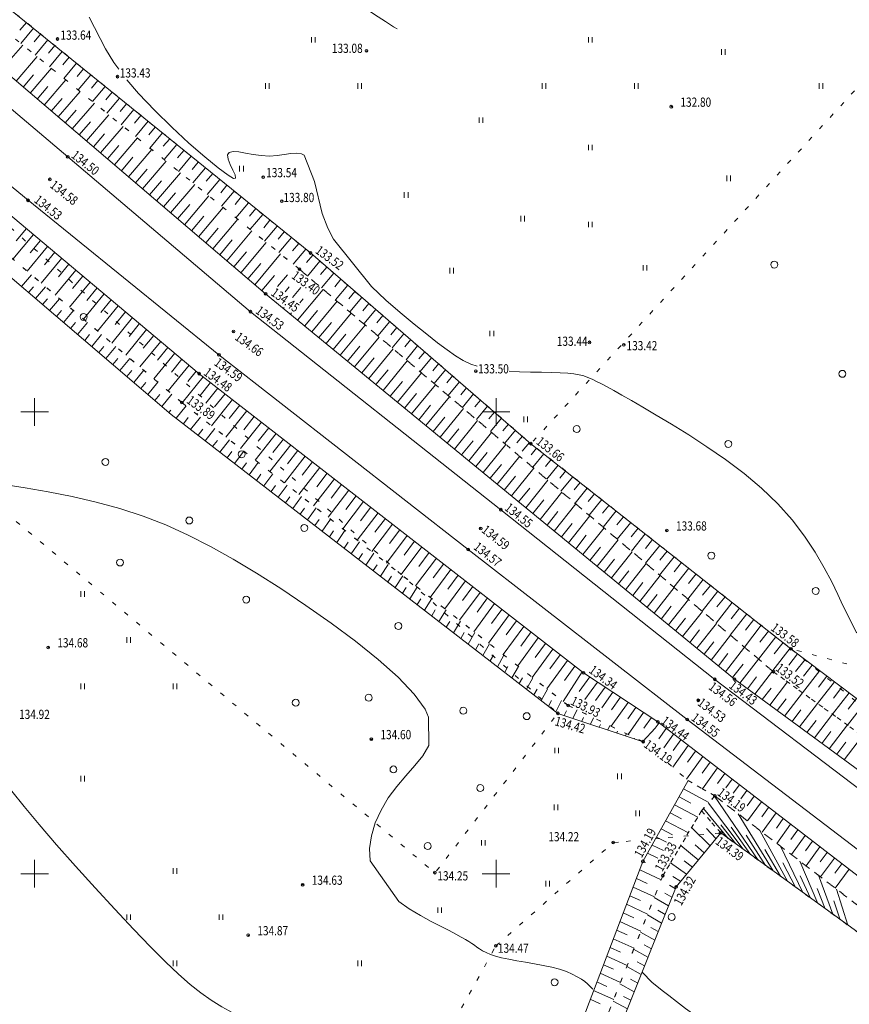
# Model space of a CAD drawing. Units: millimetres. Extents: x 16248 to 17662, y 2470 to 3590.
# Drawn here: x 17448 to 17538, y 3286 to 3392 of the extents above; entities that cross this region are included whole.
import ezdxf

# ---------------------------------------------------------------- set-up
doc = ezdxf.new("R2010")
doc.units = ezdxf.units.MM
doc.header["$PDMODE"] = 32
doc.header["$PDSIZE"] = 0.3
doc.linetypes.add('CONTI', pattern=[0])
doc.linetypes.add('STROT', pattern=[1.7, 0.5, -1.2])
for name, color, linetype, lineweight in [('Благоустройство', 92, 'CONTI', 15), ('отметка', 7, 'CONTI', 15), ('пикет-н', 31, 'CONTI', 15), ('растительность', 112, 'CONTI', 15), ('рельеф', 23, 'CONTI', 15), ('сетка', 170, 'CONTI', 15)]:
    doc.layers.add(name, color=color, linetype=linetype, lineweight=lineweight)
doc.styles.get("Standard").update_dxf_attribs({"font": 'arial.ttf'})

# ---------------------------------------------------------------- blocks, each defined once
blk = doc.blocks.new('BL_2011')
at = {"color": 0}
for p, q in [((0, 0), (0, 1.2)), ((0.8, 0), (0.8, 1.2))]:
    blk.add_line(p, q, dxfattribs=at)
blk = doc.blocks.new('BL_2003')
at = {"color": 0}
blk.add_circle((0, 0), 0.75, dxfattribs=at)
blk = doc.blocks.new('BL_333')
at = {"color": 0}
for p, q in [((0, -3), (0, 3)), ((-3, 0), (3, 0))]:
    blk.add_line(p, q, dxfattribs=at)

msp = doc.modelspace()

# ---------------------------------------------------------------- linework, layer by layer
at = {"layer": 'Благоустройство'}
for p, q in [((17431.1, 3396.65), (17453.58, 3377.64)), ((17449.28, 3372.92), (17426.78, 3391.59)), ((17453.58, 3377.64), (17473.38, 3360.86)), ((17469.97, 3356.18), (17449.28, 3372.92)), ((17473.38, 3360.86), (17500.52, 3339.42)), ((17496.98, 3335.12), (17469.97, 3356.18)), ((17500.52, 3339.42), (17523.71, 3321.05)), ((17520.7, 3316.71), (17496.98, 3335.12)), ((17523.71, 3321.05), (17549.03, 3301.76)), ((17545.23, 3297.97), (17520.7, 3316.71))]:
    msp.add_line(p, q, dxfattribs=at)
at = {"layer": 'пикет-н'}
for p in [(17452.47, 3390.39, 133.64), (17485.96, 3389.1, 133.08), (17458.97, 3386.31, 133.432), (17518.98, 3383.06, 132.8), (17453.58, 3377.64, 134.5), (17474.75, 3375.44, 133.543), (17451.64, 3375.19, 134.584), (17449.28, 3372.92, 134.528), (17476.79, 3372.83, 133.8), (17479.88, 3367.22, 133.52), (17478.69, 3365.46, 133.398), (17475.03, 3362.79, 134.446), (17473.38, 3360.86, 134.532), (17471.54, 3358.71, 134.658), (17510.12, 3357.54, 133.438), (17513.85, 3357.28, 133.418), (17469.97, 3356.18, 134.595), (17467.83, 3354.15, 134.482), (17497.81, 3354.42, 133.495), (17465.94, 3351.03, 133.891), (17503.77, 3346.57, 133.659), (17500.52, 3339.42, 134.547), (17498.33, 3337.39, 134.592), (17518.49, 3337.16, 133.68), (17496.98, 3335.12, 134.572), (17451.47, 3324.51, 134.677), (17531.95, 3324.36, 133.578), (17509.46, 3321.76, 134.344), (17523.71, 3321.05, 134.56), (17525.84, 3321.06, 134.434), (17530.04, 3321.88, 133.524), (17507.8, 3318.22, 133.932), (17521.91, 3318.78, 134.535), (17506.68, 3317.37, 134.416), (17517.51, 3316.45, 134.439), (17520.7, 3316.71, 134.552), (17486.48, 3314.57, 134.6), (17515.93, 3314.3, 134.192), (17523.69, 3308.43, 134.185), (17524.34, 3304.42, 134.386), (17512.68, 3303.38, 134.22), (17515.91, 3301.34, 134.19), (17493.35, 3300.12, 134.255), (17518.07, 3299.79, 133.33), (17479.04, 3298.8, 134.629), (17519.5, 3298.59, 134.32), (17473.14, 3293.34, 134.87), (17499.98, 3292.19, 134.467)]:
    msp.add_point(p, dxfattribs=at)
at = {"layer": 'растительность', "linetype": 'STROT', "flags": 128}
for points in [[(17616.113, 3570.923), (17577.38, 3449.62), (17554.6, 3394.23), (17539.98, 3386.04), (17503.77, 3346.57), (17531.95, 3324.36), (17561.7, 3316.3)], [(17347.97, 3485.22), (17358.37, 3474.4), (17392.22, 3441.98), (17420.31, 3416.27), (17437.72, 3401.42), (17479.88, 3367.22), (17503.77, 3346.57), (17503.77, 3346.57)], [(17400.323, 3411.709), (17506.68, 3317.37), (17493.38, 3300.09), (17437.08, 3347.32), (17354.85, 3426.46)], [(17531.95, 3324.36), (17569.984, 3293.633)], [(17518.639, 3303.913), (17524.09, 3304.4), (17525.36, 3303.68), (17550.04, 3285.78), (17569.06, 3271.98), (17598.451, 3251.189)], [(17499.98, 3292.19), (17499.98, 3292.19), (17512.68, 3303.38), (17514.076, 3303.505)], [(17514.076, 3303.505), (17515.51, 3303.633)], [(17517.231, 3303.787), (17518.639, 3303.913)], [(17346.56, 3014.69), (17499.98, 3292.19)]]:
    msp.add_lwpolyline(points, dxfattribs=at)
at = {"layer": 'рельеф'}
for p, q in [((17396.8, 3407.76), (17464.8, 3349.73)), ((17479.88, 3367.22), (17437.72, 3401.42)), ((17433.5, 3398.18), (17475.03, 3362.79)), ((17449.1, 3392.19), (17448.41, 3391.36)), ((17449.87, 3391.56), (17448.49, 3389.91)), ((17450.65, 3390.93), (17449.96, 3390.1)), ((17467.83, 3354.15), (17425.04, 3390.04)), ((17446.46, 3387.13), (17448.71, 3389.73)), ((17451.43, 3390.3), (17450.05, 3388.65)), ((17452.2, 3389.67), (17451.51, 3388.84)), ((17447.98, 3385.84), (17450.26, 3388.48)), ((17452.98, 3389.04), (17451.6, 3387.39)), ((17453.75, 3388.41), (17453.06, 3387.58)), ((17454.53, 3387.78), (17453.16, 3386.13)), ((17448.75, 3385.19), (17449.89, 3386.51)), ((17449.51, 3384.54), (17451.82, 3387.22)), ((17455.31, 3387.15), (17454.62, 3386.32)), ((17456.08, 3386.52), (17454.71, 3384.88)), ((17450.27, 3383.89), (17451.43, 3385.24)), ((17451.03, 3383.24), (17453.37, 3385.96)), ((17456.86, 3385.89), (17456.17, 3385.07)), ((17457.64, 3385.26), (17456.27, 3383.62)), ((17452.55, 3381.95), (17454.92, 3384.71)), ((17458.41, 3384.63), (17457.72, 3383.81)), ((17451.79, 3382.59), (17452.97, 3383.96)), ((17454.07, 3380.65), (17456.47, 3383.45)), ((17459.19, 3384), (17457.82, 3382.36)), ((17459.97, 3383.37), (17459.28, 3382.55)), ((17453.31, 3381.3), (17454.5, 3382.69)), ((17455.6, 3379.35), (17458.03, 3382.19)), ((17460.74, 3382.74), (17459.37, 3381.1)), ((17461.52, 3382.11), (17460.83, 3381.29)), ((17454.83, 3380), (17456.04, 3381.41)), ((17457.12, 3378.05), (17459.58, 3380.93)), ((17462.3, 3381.48), (17460.93, 3379.84)), ((17456.36, 3378.7), (17457.58, 3380.13)), ((17463.07, 3380.85), (17462.38, 3380.03)), ((17463.85, 3380.22), (17462.48, 3378.58)), ((17457.88, 3377.41), (17459.11, 3378.86)), ((17458.64, 3376.76), (17461.13, 3379.68)), ((17464.63, 3379.59), (17463.94, 3378.77)), ((17465.4, 3378.96), (17464.03, 3377.33)), ((17460.16, 3375.46), (17462.68, 3378.42)), ((17466.18, 3378.33), (17465.49, 3377.51)), ((17466.96, 3377.7), (17465.59, 3376.06)), ((17459.4, 3376.11), (17460.65, 3377.58)), ((17461.68, 3374.16), (17464.24, 3377.16)), ((17467.73, 3377.07), (17467.05, 3376.25)), ((17460.92, 3374.81), (17462.19, 3376.3)), ((17463.21, 3372.87), (17465.79, 3375.91)), ((17468.51, 3376.44), (17467.15, 3374.81)), ((17469.29, 3375.81), (17468.6, 3374.99)), ((17462.45, 3373.51), (17463.73, 3375.02)), ((17464.73, 3371.57), (17467.34, 3374.65)), ((17470.06, 3375.18), (17468.7, 3373.55)), ((17470.84, 3374.55), (17470.16, 3373.73)), ((17463.97, 3372.22), (17465.26, 3373.75)), ((17471.62, 3373.92), (17470.26, 3372.29)), ((17465.49, 3370.92), (17466.8, 3372.47)), ((17466.25, 3370.27), (17468.89, 3373.39)), ((17472.39, 3373.29), (17471.71, 3372.47)), ((17473.17, 3372.66), (17471.81, 3371.03)), ((17467.77, 3368.97), (17470.44, 3372.14)), ((17473.95, 3372.03), (17473.27, 3371.21)), ((17474.72, 3371.4), (17473.36, 3369.78)), ((17467.01, 3369.62), (17468.34, 3371.19)), ((17469.3, 3367.68), (17472, 3370.88)), ((17475.5, 3370.77), (17474.82, 3369.95)), ((17449.87, 3369.21), (17447.65, 3366.55)), ((17449.1, 3369.86), (17447.99, 3368.53)), ((17468.53, 3368.32), (17469.87, 3369.91)), ((17470.82, 3366.38), (17473.55, 3369.62)), ((17476.28, 3370.14), (17474.92, 3368.51)), ((17477.05, 3369.51), (17476.37, 3368.7)), ((17450.64, 3368.57), (17449.53, 3367.23)), ((17470.06, 3367.03), (17471.41, 3368.64)), ((17472.34, 3365.08), (17475.1, 3368.37)), ((17477.83, 3368.88), (17476.47, 3367.26)), ((17478.61, 3368.25), (17477.93, 3367.44)), ((17451.4, 3367.93), (17449.18, 3365.26)), ((17452.17, 3367.29), (17451.05, 3365.95)), ((17471.58, 3365.73), (17472.95, 3367.36)), ((17473.86, 3363.78), (17476.65, 3367.11)), ((17479.38, 3367.62), (17478.02, 3366)), ((17503.77, 3346.57), (17479.88, 3367.22)), ((17452.94, 3366.64), (17450.71, 3363.96)), ((17453.7, 3366), (17452.58, 3364.65)), ((17473.1, 3364.43), (17474.49, 3366.08)), ((17480.15, 3366.99), (17479.47, 3366.18)), ((17480.91, 3366.33), (17479.56, 3364.72)), ((17454.47, 3365.36), (17452.24, 3362.66)), ((17476.318, 3363.6), (17477.38, 3364.87)), ((17481.66, 3365.68), (17480.99, 3364.88)), ((17482.42, 3365.02), (17481.09, 3363.43)), ((17448.57, 3363.58), (17449.65, 3364.86)), ((17456, 3364.07), (17453.77, 3361.36)), ((17455.23, 3364.71), (17454.11, 3363.36)), ((17474.62, 3363.14), (17475.99, 3364.78)), ((17483.18, 3364.37), (17482.51, 3363.57)), ((17449.33, 3362.93), (17449.87, 3363.57)), ((17450.09, 3362.28), (17451.17, 3363.57)), ((17457.53, 3362.79), (17455.29, 3360.07)), ((17456.77, 3363.43), (17455.65, 3362.07)), ((17475.03, 3362.79), (17525.84, 3321.06)), ((17477.127, 3363.009), (17477.57, 3363.54)), ((17477.939, 3362.416), (17478.828, 3363.478)), ((17478.48, 3359.95), (17481.25, 3363.28)), ((17483.93, 3363.72), (17482.61, 3362.14)), ((17484.69, 3363.06), (17484.03, 3362.27)), ((17450.85, 3361.63), (17451.39, 3362.27)), ((17451.61, 3360.98), (17452.69, 3362.27)), ((17458.3, 3362.14), (17457.18, 3360.78)), ((17475.39, 3362.49), (17475.4, 3362.502)), ((17476.17, 3361.86), (17476.211, 3361.909)), ((17478.742, 3361.83), (17479.1, 3362.26)), ((17480.03, 3358.68), (17482.78, 3361.99)), ((17485.45, 3362.41), (17484.14, 3360.84)), ((17486.2, 3361.75), (17485.55, 3360.97)), ((17452.37, 3360.33), (17452.91, 3360.98)), ((17453.14, 3359.68), (17454.22, 3360.98)), ((17459.06, 3361.5), (17456.82, 3358.77)), ((17459.83, 3360.86), (17458.71, 3359.49)), ((17476.94, 3361.22), (17477.021, 3361.317)), ((17477.71, 3360.59), (17477.826, 3360.73)), ((17479.26, 3359.32), (17480.64, 3360.98)), ((17481.58, 3357.41), (17484.3, 3360.7)), ((17486.96, 3361.1), (17485.66, 3359.54)), ((17453.9, 3359.04), (17454.44, 3359.69)), ((17454.66, 3358.39), (17455.74, 3359.69)), ((17460.6, 3360.22), (17458.35, 3357.47)), ((17461.36, 3359.57), (17460.24, 3358.19)), ((17480.8, 3358.05), (17482.17, 3359.7)), ((17487.72, 3360.45), (17487.07, 3359.67)), ((17488.47, 3359.79), (17487.19, 3358.25)), ((17462.13, 3358.93), (17459.88, 3356.17)), ((17483.12, 3356.14), (17485.82, 3359.41)), ((17489.23, 3359.14), (17488.59, 3358.37)), ((17489.99, 3358.48), (17488.72, 3356.95)), ((17455.42, 3357.74), (17455.96, 3358.39)), ((17456.18, 3357.09), (17457.26, 3358.4)), ((17463.66, 3357.65), (17461.41, 3354.88)), ((17462.9, 3358.29), (17461.77, 3356.9)), ((17482.35, 3356.78), (17483.7, 3358.41)), ((17484.67, 3354.88), (17487.34, 3358.12)), ((17490.74, 3357.83), (17490.1, 3357.07)), ((17456.94, 3356.44), (17457.48, 3357.09)), ((17457.7, 3355.79), (17458.78, 3357.1)), ((17465.19, 3356.36), (17462.93, 3353.58)), ((17464.43, 3357), (17463.3, 3355.61)), ((17483.89, 3355.51), (17485.23, 3357.14)), ((17486.21, 3353.61), (17488.86, 3356.83)), ((17491.5, 3357.18), (17490.24, 3355.66)), ((17492.26, 3356.52), (17491.63, 3355.76)), ((17458.46, 3355.14), (17459, 3355.8)), ((17459.22, 3354.49), (17460.31, 3355.81)), ((17465.96, 3355.72), (17464.83, 3354.32)), ((17485.44, 3354.24), (17486.77, 3355.85)), ((17487.76, 3352.34), (17490.38, 3355.54)), ((17493.01, 3355.87), (17491.76, 3354.37)), ((17459.98, 3353.84), (17460.52, 3354.5)), ((17460.74, 3353.19), (17461.83, 3354.52)), ((17466.73, 3355.08), (17464.46, 3352.28)), ((17467.49, 3354.43), (17466.6, 3353.32)), ((17486.98, 3352.97), (17488.3, 3354.57)), ((17489.3, 3351.07), (17491.9, 3354.25)), ((17493.77, 3355.22), (17493.14, 3354.47)), ((17494.53, 3354.56), (17493.29, 3353.07)), ((17461.5, 3352.54), (17462.04, 3353.2)), ((17462.26, 3351.89), (17463.35, 3353.23)), ((17468.27, 3353.81), (17465.99, 3350.99)), ((17509.46, 3321.76), (17467.83, 3354.15)), ((17469.06, 3353.19), (17467.92, 3351.78)), ((17488.53, 3351.7), (17489.84, 3353.29)), ((17495.28, 3353.91), (17494.66, 3353.17)), ((17496.04, 3353.25), (17494.82, 3351.77)), ((17469.85, 3352.58), (17468.54, 3350.947)), ((17490.85, 3349.8), (17493.43, 3352.95)), ((17496.79, 3352.6), (17496.18, 3351.86)), ((17463.02, 3351.25), (17463.56, 3351.91)), ((17463.78, 3350.6), (17464.87, 3351.94)), ((17471.43, 3351.35), (17469.16, 3348.51)), ((17470.64, 3351.97), (17469.5, 3350.55)), ((17490.08, 3350.43), (17491.37, 3352.01)), ((17492.39, 3348.53), (17494.95, 3351.66)), ((17497.55, 3351.95), (17496.34, 3350.48)), ((17498.31, 3351.29), (17497.7, 3350.56)), ((17464.55, 3349.95), (17464.75, 3350.2)), ((17465.32, 3349.33), (17466.4, 3350.67)), ((17473, 3350.12), (17470.73, 3347.27)), ((17472.22, 3350.74), (17471.08, 3349.31)), ((17491.62, 3349.16), (17492.9, 3350.73)), ((17493.94, 3347.26), (17496.47, 3350.37)), ((17499.06, 3350.64), (17497.86, 3349.19)), ((17499.82, 3349.98), (17499.22, 3349.26)), ((17464.8, 3349.73), (17506.68, 3317.37)), ((17466.11, 3348.72), (17466.64, 3349.39)), ((17466.9, 3348.1), (17467.97, 3349.44)), ((17467.645, 3349.832), (17467.58, 3349.75)), ((17474.58, 3348.9), (17472.31, 3346.04)), ((17473.79, 3349.51), (17472.65, 3348.08)), ((17493.17, 3347.89), (17494.44, 3349.45)), ((17495.49, 3345.99), (17498, 3349.08)), ((17500.58, 3349.33), (17499.39, 3347.89)), ((17467.7, 3347.49), (17468.22, 3348.15)), ((17468.49, 3346.88), (17469.54, 3348.21)), ((17475.37, 3348.28), (17474.23, 3346.84)), ((17494.71, 3346.62), (17495.97, 3348.17)), ((17501.33, 3348.68), (17500.74, 3347.96)), ((17502.09, 3348.02), (17500.91, 3346.6)), ((17469.28, 3346.27), (17469.8, 3346.93)), ((17470.07, 3345.66), (17471.1, 3346.99)), ((17476.16, 3347.67), (17473.89, 3344.8)), ((17476.95, 3347.05), (17475.82, 3345.61)), ((17496.26, 3345.36), (17497.5, 3346.89)), ((17497.03, 3344.72), (17499.51, 3347.79)), ((17502.85, 3347.37), (17502.26, 3346.66)), ((17470.86, 3345.05), (17471.37, 3345.71)), ((17471.65, 3344.44), (17472.66, 3345.76)), ((17477.74, 3346.44), (17475.47, 3343.56)), ((17478.53, 3345.83), (17477.39, 3344.38)), ((17498.58, 3343.45), (17501.04, 3346.49)), ((17503.6, 3346.71), (17502.81, 3345.75)), ((17531.95, 3324.36), (17503.77, 3346.57)), ((17504.38, 3346.09), (17503.79, 3345.37)), ((17479.32, 3345.21), (17477.06, 3342.32)), ((17497.8, 3344.09), (17499.03, 3345.61)), ((17500.12, 3342.18), (17502.56, 3345.2)), ((17505.17, 3345.47), (17503.97, 3344.01)), ((17505.95, 3344.85), (17505.34, 3344.1)), ((17472.44, 3343.82), (17472.94, 3344.48)), ((17473.24, 3343.21), (17474.23, 3344.53)), ((17480.9, 3343.98), (17478.64, 3341.08)), ((17480.11, 3344.6), (17478.98, 3343.15)), ((17499.35, 3342.82), (17500.57, 3344.33)), ((17501.67, 3340.91), (17504.08, 3343.91)), ((17506.74, 3344.23), (17505.49, 3342.71)), ((17507.52, 3343.61), (17506.89, 3342.84)), ((17474.03, 3342.6), (17474.52, 3343.26)), ((17474.82, 3341.99), (17475.79, 3343.31)), ((17482.48, 3342.76), (17480.22, 3339.84)), ((17481.69, 3343.37), (17480.56, 3341.91)), ((17500.89, 3341.55), (17502.1, 3343.05)), ((17503.21, 3339.64), (17505.6, 3342.62)), ((17508.31, 3342.99), (17507.02, 3341.41)), ((17475.61, 3341.38), (17476.09, 3342.04)), ((17476.4, 3340.77), (17477.35, 3342.08)), ((17484.05, 3341.53), (17481.79, 3338.6)), ((17483.26, 3342.14), (17482.13, 3340.68)), ((17502.44, 3340.28), (17503.64, 3341.77)), ((17509.1, 3342.37), (17508.44, 3341.56)), ((17509.88, 3341.75), (17508.55, 3340.12)), ((17477.19, 3340.16), (17477.66, 3340.81)), ((17477.98, 3339.54), (17478.92, 3340.85)), ((17484.84, 3340.91), (17483.71, 3339.44)), ((17503.99, 3339.01), (17505.18, 3340.49)), ((17504.76, 3338.37), (17507.13, 3341.33)), ((17510.67, 3341.13), (17509.99, 3340.3)), ((17511.45, 3340.52), (17510.07, 3338.82)), ((17478.77, 3338.93), (17479.23, 3339.58)), ((17479.57, 3338.32), (17480.49, 3339.63)), ((17485.63, 3340.3), (17483.38, 3337.36)), ((17486.42, 3339.68), (17485.29, 3338.21)), ((17506.3, 3337.1), (17508.65, 3340.04)), ((17512.24, 3339.9), (17511.54, 3339.03)), ((17480.36, 3337.71), (17480.81, 3338.36)), ((17481.15, 3337.1), (17482.05, 3338.4)), ((17487.21, 3339.07), (17484.96, 3336.12)), ((17488, 3338.46), (17486.87, 3336.98)), ((17505.53, 3337.74), (17506.7, 3339.21)), ((17507.85, 3335.84), (17510.17, 3338.75)), ((17513.02, 3339.28), (17511.6, 3337.53)), ((17513.81, 3338.66), (17513.09, 3337.77)), ((17482.73, 3335.88), (17483.62, 3337.18)), ((17488.79, 3337.84), (17486.54, 3334.88)), ((17489.58, 3337.23), (17488.45, 3335.75)), ((17507.08, 3336.47), (17508.24, 3337.93)), ((17509.4, 3334.57), (17511.69, 3337.45)), ((17514.59, 3338.04), (17513.13, 3336.23)), ((17515.38, 3337.42), (17514.64, 3336.5)), ((17481.94, 3336.49), (17482.38, 3337.14)), ((17490.37, 3336.61), (17488.12, 3333.64)), ((17508.62, 3335.2), (17509.77, 3336.65)), ((17510.94, 3333.3), (17513.21, 3336.16)), ((17516.16, 3336.8), (17514.66, 3334.93)), ((17516.95, 3336.18), (17516.19, 3335.23)), ((17483.52, 3335.26), (17483.96, 3335.91)), ((17484.31, 3334.65), (17485.18, 3335.95)), ((17491.95, 3335.39), (17489.7, 3332.41)), ((17491.16, 3336), (17490.03, 3334.51)), ((17510.17, 3333.93), (17511.31, 3335.36)), ((17517.73, 3335.56), (17516.19, 3333.63)), ((17485.1, 3334.04), (17485.53, 3334.68)), ((17485.9, 3333.43), (17486.75, 3334.72)), ((17493.53, 3334.16), (17491.28, 3331.17)), ((17492.74, 3334.77), (17491.61, 3333.28)), ((17511.71, 3332.66), (17512.84, 3334.08)), ((17512.49, 3332.03), (17514.74, 3334.87)), ((17519.31, 3334.33), (17517.72, 3332.34)), ((17518.52, 3334.94), (17517.74, 3333.96)), ((17486.69, 3332.82), (17487.11, 3333.46)), ((17487.48, 3332.21), (17488.32, 3333.49)), ((17495.1, 3332.93), (17492.86, 3329.93)), ((17494.31, 3333.54), (17493.19, 3332.04)), ((17514.03, 3330.76), (17516.26, 3333.58)), ((17520.88, 3333.09), (17519.25, 3331.04)), ((17520.09, 3333.71), (17519.28, 3332.7)), ((17488.27, 3331.6), (17488.68, 3332.24)), ((17489.06, 3330.98), (17489.88, 3332.26)), ((17495.89, 3332.32), (17494.77, 3330.81)), ((17513.26, 3331.39), (17514.38, 3332.8)), ((17515.58, 3329.49), (17517.78, 3332.28)), ((17522.45, 3331.85), (17520.78, 3329.74)), ((17521.66, 3332.47), (17520.83, 3331.43)), ((17489.85, 3330.37), (17490.25, 3331.01)), ((17490.64, 3329.76), (17491.45, 3331.04)), ((17496.68, 3331.7), (17494.44, 3328.69)), ((17497.47, 3331.09), (17496.35, 3329.58)), ((17514.8, 3330.12), (17515.91, 3331.52)), ((17517.12, 3328.22), (17519.3, 3330.99)), ((17523.23, 3331.23), (17522.38, 3330.16)), ((17491.44, 3329.15), (17491.84, 3329.78)), ((17492.23, 3328.54), (17493.02, 3329.81)), ((17498.26, 3330.47), (17496.02, 3327.45)), ((17499.05, 3329.86), (17497.93, 3328.34)), ((17516.35, 3328.85), (17517.44, 3330.24)), ((17518.67, 3326.95), (17520.83, 3329.7)), ((17524.02, 3330.61), (17522.31, 3328.44)), ((17524.8, 3329.99), (17523.93, 3328.89)), ((17499.84, 3329.25), (17497.6, 3326.21)), ((17500.63, 3328.63), (17499.51, 3327.11)), ((17517.9, 3327.58), (17518.98, 3328.96)), ((17525.59, 3329.37), (17523.84, 3327.14)), ((17526.37, 3328.75), (17525.48, 3327.62)), ((17493.02, 3327.93), (17493.41, 3328.56)), ((17493.81, 3327.32), (17494.58, 3328.58)), ((17501.42, 3328.02), (17499.18, 3324.97)), ((17519.44, 3326.32), (17520.51, 3327.69)), ((17520.21, 3325.68), (17522.35, 3328.41)), ((17527.16, 3328.14), (17525.37, 3325.85)), ((17494.6, 3326.7), (17494.98, 3327.33)), ((17495.39, 3326.09), (17496.15, 3327.35)), ((17503, 3326.79), (17500.77, 3323.73)), ((17502.21, 3327.4), (17501.09, 3325.87)), ((17521.76, 3324.41), (17523.87, 3327.11)), ((17528.73, 3326.9), (17526.9, 3324.55)), ((17527.94, 3327.52), (17527.03, 3326.36)), ((17496.18, 3325.48), (17496.55, 3326.11)), ((17496.97, 3324.87), (17497.71, 3326.13)), ((17504.57, 3325.56), (17502.34, 3322.5)), ((17503.79, 3326.18), (17502.67, 3324.64)), ((17520.99, 3325.05), (17522.05, 3326.4)), ((17523.31, 3323.14), (17525.4, 3325.82)), ((17530.3, 3325.66), (17528.43, 3323.25)), ((17529.52, 3326.28), (17528.59, 3325.09)), ((17497.77, 3324.26), (17498.13, 3324.88)), ((17498.56, 3323.65), (17499.28, 3324.9)), ((17505.36, 3324.95), (17504.24, 3323.41)), ((17522.53, 3323.78), (17523.58, 3325.12)), ((17524.85, 3321.87), (17526.92, 3324.53)), ((17531.87, 3324.42), (17529.984, 3321.991)), ((17531.09, 3325.04), (17530.14, 3323.82)), ((17577.27, 3289.95), (17531.95, 3324.36)), ((17499.35, 3323.04), (17499.71, 3323.66)), ((17500.14, 3322.42), (17500.85, 3323.67)), ((17506.15, 3324.33), (17503.92, 3321.26)), ((17506.94, 3323.72), (17505.82, 3322.18)), ((17524.08, 3322.51), (17525.12, 3323.84)), ((17532.67, 3323.81), (17531.72, 3322.58)), ((17500.93, 3321.81), (17501.28, 3322.43)), ((17501.72, 3321.2), (17502.42, 3322.44)), ((17507.73, 3323.1), (17505.51, 3320.02)), ((17508.52, 3322.49), (17507.41, 3320.94)), ((17525.62, 3321.24), (17526.76, 3322.701)), ((17526.42, 3320.63), (17528.44, 3323.24)), ((17533.47, 3323.21), (17532.441, 3321.882)), ((17534.26, 3322.6), (17533.32, 3321.39)), ((17502.51, 3320.59), (17502.85, 3321.21)), ((17503.3, 3319.98), (17503.98, 3321.21)), ((17509.31, 3321.88), (17507.279, 3318.66)), ((17510.14, 3321.31), (17509.01, 3319.74)), ((17517.51, 3316.45), (17509.46, 3321.76)), ((17527.23, 3320.04), (17528.22, 3321.31)), ((17528.03, 3319.45), (17529.96, 3321.94)), ((17535.06, 3322), (17533.21, 3319.6)), ((17535.85, 3321.4), (17534.93, 3320.21)), ((17510.97, 3320.76), (17509.622, 3318.884)), ((17511.81, 3320.21), (17510.76, 3318.75)), ((17525.84, 3321.06), (17572.75, 3286.62)), ((17528.84, 3318.86), (17529.8, 3320.1)), ((17529.64, 3318.27), (17531.58, 3320.77)), ((17536.65, 3320.79), (17534.83, 3318.43)), ((17537.45, 3320.19), (17536.54, 3319.02)), ((17504.1, 3319.37), (17504.43, 3319.98)), ((17504.89, 3318.76), (17505.55, 3319.98)), ((17512.64, 3319.66), (17511.437, 3317.978)), ((17513.48, 3319.11), (17512.51, 3317.76)), ((17531.26, 3317.08), (17533.21, 3319.6)), ((17538.24, 3319.58), (17536.45, 3317.27)), ((17505.68, 3318.14), (17506.01, 3318.75)), ((17506.47, 3317.53), (17507.102, 3318.772)), ((17514.31, 3318.56), (17512.46, 3315.97)), ((17515.15, 3318.01), (17514.26, 3316.77)), ((17530.45, 3317.67), (17531.42, 3318.93)), ((17532.87, 3315.9), (17534.83, 3318.44)), ((17539.84, 3318.37), (17538.09, 3316.09)), ((17539.04, 3318.98), (17538.15, 3317.83)), ((17506.68, 3317.37), (17515.93, 3314.3)), ((17507.37, 3317.14), (17507.63, 3317.65)), ((17508.32, 3316.83), (17508.77, 3317.75)), ((17509.27, 3316.51), (17509.46, 3316.92)), ((17510.22, 3316.2), (17510.54, 3316.9)), ((17515.98, 3317.46), (17514.29, 3315.09)), ((17516.82, 3316.91), (17516.01, 3315.78)), ((17532.06, 3316.49), (17533.03, 3317.75)), ((17534.48, 3314.72), (17536.45, 3317.27)), ((17511.17, 3315.88), (17511.3, 3316.17)), ((17512.12, 3315.57), (17512.31, 3316.04)), ((17517.65, 3316.34), (17517.23, 3315.75)), ((17569.84, 3276.16), (17517.51, 3316.45)), ((17533.68, 3315.31), (17534.66, 3316.58)), ((17536.09, 3313.53), (17538.07, 3316.11)), ((17513.07, 3315.25), (17513.14, 3315.43)), ((17514.02, 3314.94), (17514.11, 3315.18)), ((17515.91, 3314.31), (17517.23, 3315.75)), ((17518.44, 3315.73), (17517.64, 3314.61)), ((17519.23, 3315.12), (17518.159, 3313.619)), ((17535.29, 3314.12), (17536.27, 3315.4)), ((17537.71, 3312.35), (17539.69, 3314.94)), ((17514.97, 3314.62), (17514.99, 3314.68)), ((17520.82, 3313.9), (17519.13, 3311.54)), ((17520.02, 3314.51), (17519.19, 3313.35)), ((17536.9, 3312.94), (17537.89, 3314.23)), ((17522.4, 3312.68), (17520.64, 3310.23)), ((17521.61, 3313.29), (17520.74, 3312.08)), ((17523.19, 3312.07), (17522.33, 3310.88)), ((17523.99, 3311.46), (17522.36, 3309.19)), ((17524.78, 3310.85), (17524, 3309.77)), ((17520.81, 3310.08), (17515.91, 3301.34)), ((17525.57, 3310.24), (17524.899, 3309.311)), ((17526.36, 3309.63), (17525.697, 3308.714)), ((17520.32, 3309.21), (17523.05, 3307.71)), ((17528.39, 3301.48), (17523.68, 3308.41)), ((17527.16, 3309.02), (17526.502, 3308.11)), ((17527.95, 3308.41), (17527.19, 3307.36)), ((17519.34, 3307.46), (17521.84, 3306.13)), ((17519.83, 3308.34), (17521.1, 3307.65)), ((17526.77, 3302.66), (17523, 3307.66)), ((17524.062, 3308.153), (17524.06, 3308.15)), ((17528.74, 3307.8), (17527.23, 3305.72)), ((17518.85, 3306.59), (17520.09, 3305.94)), ((17525.15, 3303.83), (17522.47, 3307.05)), ((17525.666, 3306.952), (17525.65, 3306.93)), ((17530.01, 3300.31), (17526.24, 3306.48)), ((17529.53, 3307.19), (17528.78, 3306.15)), ((17530.33, 3306.58), (17528.82, 3304.5)), ((17518.36, 3305.72), (17520.84, 3304.44)), ((17525.96, 3303.25), (17524.34, 3305.29)), ((17531.12, 3305.97), (17530.37, 3304.93)), ((17531.91, 3305.36), (17530.41, 3303.29)), ((17517.88, 3304.85), (17519.11, 3304.23)), ((17519.5, 3298.59), (17524.34, 3304.42)), ((17523.19, 3303.03), (17521.18, 3305.01)), ((17523.82, 3303.8), (17522.79, 3304.9)), ((17524.34, 3304.42), (17569, 3272.02)), ((17527.58, 3302.07), (17525.45, 3305.04)), ((17529.2, 3300.9), (17527.09, 3304.17)), ((17531.62, 3299.13), (17528.59, 3304.68)), ((17532.7, 3304.75), (17531.95, 3303.71)), ((17533.49, 3304.14), (17531.99, 3302.08)), ((17516.9, 3303.1), (17518.12, 3302.5)), ((17517.39, 3303.97), (17518.471, 3303.436)), ((17521.91, 3301.49), (17520.02, 3303.06)), ((17522.55, 3302.26), (17521.57, 3303.14)), ((17534.29, 3303.53), (17533.54, 3302.49)), ((17516.41, 3302.23), (17517.506, 3301.705)), ((17519.754, 3302.803), (17519.84, 3302.76)), ((17530.82, 3299.72), (17529.13, 3302.63)), ((17533.24, 3297.96), (17530.81, 3302.98)), ((17535.08, 3302.92), (17533.58, 3300.86)), ((17535.87, 3302.31), (17535.12, 3301.28)), ((17515.91, 3301.34), (17496.24, 3249.93)), ((17515.92, 3301.36), (17516.18, 3301.23)), ((17518.796, 3301.086), (17518.83, 3301.07)), ((17520.63, 3299.95), (17518.89, 3301.17)), ((17521.27, 3300.72), (17520.36, 3301.41)), ((17532.43, 3298.55), (17531.07, 3301.18)), ((17534.86, 3296.79), (17532.91, 3301.37)), ((17536.66, 3301.7), (17535.16, 3299.65)), ((17537.46, 3301.09), (17536.71, 3300.06)), ((17515.56, 3300.42), (17517.89, 3299.33)), ((17536.48, 3295.61), (17534.92, 3299.84)), ((17538.25, 3300.48), (17536.75, 3298.43)), ((17515.2, 3299.49), (17516.36, 3298.95)), ((17519.99, 3299.18), (17519.16, 3299.71)), ((17534.05, 3297.37), (17532.95, 3299.77)), ((17500.722, 3251.466), (17519.5, 3298.59)), ((17514.85, 3298.56), (17517.16, 3297.49)), ((17519.05, 3297.45), (17518.27, 3297.9)), ((17519.42, 3298.38), (17518.78, 3298.76)), ((17535.67, 3296.2), (17534.79, 3298.4)), ((17538.1, 3294.44), (17536.87, 3298.34)), ((17514.13, 3296.69), (17516.42, 3295.63)), ((17514.49, 3297.62), (17515.64, 3297.09)), ((17518.67, 3296.52), (17517.13, 3297.42)), ((17537.29, 3295.02), (17536.59, 3297.05)), ((17513.77, 3295.75), (17514.91, 3295.22)), ((17518.3, 3295.59), (17517.53, 3296.04)), ((17513.42, 3294.82), (17515.68, 3293.78)), ((17517.93, 3294.66), (17516.39, 3295.55)), ((17513.06, 3293.89), (17514.19, 3293.37)), ((17517.19, 3292.8), (17515.64, 3293.68)), ((17517.56, 3293.73), (17516.78, 3294.17)), ((17512.7, 3292.95), (17514.95, 3291.93)), ((17512.34, 3292.02), (17513.46, 3291.51)), ((17516.45, 3290.95), (17514.9, 3291.82)), ((17516.82, 3291.87), (17516.04, 3292.31)), ((17511.99, 3291.08), (17514.21, 3290.08)), ((17516.08, 3290.02), (17515.3, 3290.45)), ((17511.27, 3289.22), (17513.48, 3288.23)), ((17511.63, 3290.15), (17512.73, 3289.65)), ((17515.71, 3289.09), (17514.16, 3289.95)), ((17510.91, 3288.28), (17512, 3287.79)), ((17515.34, 3288.16), (17514.56, 3288.59)), ((17510.56, 3287.35), (17512.74, 3286.38)), ((17514.97, 3287.23), (17513.42, 3288.08)), ((17510.2, 3286.42), (17511.28, 3285.93)), ((17514.23, 3285.37), (17512.67, 3286.21)), ((17514.6, 3286.3), (17513.82, 3286.72))]:
    msp.add_line(p, q, dxfattribs=at)
at = {"layer": 'рельеф', "linetype": 'STROT'}
for p, q in [((17478.69, 3365.46), (17436.02, 3400.01)), ((17436.02, 3400.01), (17478.69, 3365.46)), ((17465.94, 3351.03), (17422.81, 3387.64)), ((17422.81, 3387.64), (17465.94, 3351.03)), ((17530.04, 3321.88), (17478.69, 3365.46)), ((17478.69, 3365.46), (17530.04, 3321.88)), ((17507.8, 3318.22), (17465.94, 3351.03)), ((17465.94, 3351.03), (17507.8, 3318.22)), ((17575.41, 3289.25), (17530.04, 3321.88)), ((17530.04, 3321.88), (17575.41, 3289.25)), ((17515.93, 3314.3), (17507.8, 3318.22)), ((17507.8, 3318.22), (17515.93, 3314.3)), ((17515.93, 3314.3), (17516.068, 3314.18)), ((17518.632, 3311.963), (17520.81, 3310.08)), ((17523.69, 3308.43), (17520.81, 3310.08)), ((17520.81, 3310.08), (17523.69, 3308.43)), ((17522.25, 3306.81), (17523.69, 3308.43)), ((17523.69, 3308.43), (17522.25, 3306.81)), ((17569.06, 3273.7), (17523.69, 3308.43)), ((17523.69, 3308.43), (17569.06, 3273.7)), ((17518.07, 3299.79), (17522.25, 3306.81)), ((17522.25, 3306.81), (17518.07, 3299.79)), ((17522.25, 3306.81), (17524.34, 3304.42)), ((17524.34, 3304.42), (17522.25, 3306.81)), ((17499.654, 3253.457), (17518.07, 3299.79)), ((17518.07, 3299.79), (17499.654, 3253.457))]:
    msp.add_line(p, q, dxfattribs=at)
at = {"layer": 'рельеф', "flags": 128}
for points in [[(17489.262, 3391.481), (17488.89, 3391.72), (17488.01, 3392.29), (17487.23, 3392.8), (17486.5, 3393.27), (17485.79, 3393.77), (17485.03, 3394.33), (17484.2, 3395), (17483.23, 3395.84), (17482.08, 3396.88), (17480.74, 3398.16), (17479.23, 3399.66), (17477.63, 3401.31), (17476.01, 3403.09), (17474.43, 3404.94), (17472.96, 3406.82), (17471.66, 3408.68), (17470.58, 3410.49), (17469.7, 3412.25), (17468.96, 3413.98), (17468.32, 3415.68), (17467.73, 3417.37), (17467.14, 3419.06), (17466.51, 3420.76), (17465.8, 3422.48), (17465.01, 3424.22), (17464.16, 3425.97), (17463.26, 3427.74), (17462.34, 3429.5), (17461.39, 3431.26), (17460.43, 3433.01), (17459.49, 3434.74), (17458.54, 3436.43), (17457.56, 3438.03), (17456.55, 3439.52), (17455.48, 3440.86), (17454.35, 3442.02), (17453.12, 3442.97), (17451.81, 3443.68), (17450.43, 3444.18), (17449.04, 3444.49), (17447.67, 3444.66), (17446.35, 3444.7), (17445.15, 3444.66), (17444.08, 3444.57), (17443.2, 3444.45), (17442.47, 3444.34), (17441.87, 3444.24), (17441.38, 3444.18), (17440.96, 3444.17), (17440.6, 3444.25), (17440.26, 3444.43), (17439.92, 3444.72), (17439.56, 3445.2), (17439.15, 3445.9), (17438.69, 3446.89), (17438.14, 3448.22), (17437.5, 3449.95), (17436.73, 3452.14), (17435.84, 3454.8), (17434.84, 3457.82), (17433.77, 3461.06), (17432.65, 3464.38), (17431.53, 3467.62), (17430.43, 3470.64), (17429.38, 3473.29), (17428.41, 3475.47), (17427.49, 3477.22), (17426.6, 3478.63), (17425.69, 3479.77), (17424.73, 3480.72), (17423.69, 3481.58), (17422.53, 3482.42), (17421.23, 3483.3), (17419.83, 3484.22), (17418.38, 3485.16), (17416.91, 3486.08), (17415.48, 3486.96), (17414.13, 3487.77), (17412.91, 3488.49), (17411.85, 3489.1), (17410.93, 3489.6), (17410.1, 3490.02), (17409.32, 3490.36), (17408.54, 3490.66), (17407.74, 3490.91), (17406.86, 3491.14), (17405.86, 3491.36), (17404.72, 3491.53), (17403.38, 3491.62), (17401.81, 3491.58), (17399.98, 3491.38), (17397.85, 3490.98), (17395.38, 3490.32), (17392.56, 3489.4), (17389.48, 3488.25), (17386.26, 3486.9), (17383.01, 3485.41), (17379.86, 3483.83), (17376.92, 3482.2), (17374.3, 3480.57), (17372.11, 3478.98), (17370.35, 3477.43), (17369, 3475.9), (17368.04, 3474.39), (17367.46, 3472.89), (17367.25, 3471.37), (17367.38, 3469.85), (17367.533, 3469.322)], [(17459.111, 3387.135), (17458.58, 3387.86), (17457.67, 3389.32), (17455.9, 3392.771)], [(17479.216, 3377.821), (17478.93, 3377.97), (17478.37, 3378.03), (17477.74, 3377.98), (17477.03, 3377.88), (17476.26, 3377.77), (17475.43, 3377.72), (17474.56, 3377.78), (17473.68, 3377.9), (17472.85, 3378.04), (17472.11, 3378.16), (17471.5, 3378.19), (17471.08, 3378.1), (17470.9, 3377.84), (17470.96, 3377.38), (17471.2, 3376.79), (17471.49, 3376.19), (17471.72, 3375.67), (17471.78, 3375.33), (17471.56, 3375.28), (17470.96, 3375.63), (17469.88, 3376.43), (17468.43, 3377.62), (17466.72, 3379.12), (17464.87, 3380.83), (17463.02, 3382.65), (17461.27, 3384.49), (17459.993, 3385.979)], [(17453.6, 3377.639), (17453.51, 3377.71), (17453.47, 3377.74)], [(17480.339, 3374.964), (17479.216, 3377.821)], [(17482.377, 3368.73), (17481.76, 3369.92), (17481.16, 3371.49), (17480.339, 3374.964)], [(17497.931, 3354.962), (17497.27, 3355.19), (17496.44, 3355.58), (17495.59, 3356.09), (17494.68, 3356.72), (17493.66, 3357.49), (17492.48, 3358.42), (17491.12, 3359.52), (17489.61, 3360.76), (17488.05, 3362.12), (17486.49, 3363.58), (17482.377, 3368.73)], [(17432.767, 3362.391), (17439.11, 3358.53), (17440.71, 3357.25), (17441.69, 3356.12), (17442.02, 3355.13), (17441.8, 3354.26), (17441.16, 3353.49), (17440.25, 3352.79), (17439.21, 3352.13), (17438.17, 3351.48), (17437.28, 3350.83), (17436.66, 3350.13), (17436.28, 3349.41), (17436.12, 3348.68), (17436.14, 3347.95), (17436.3, 3347.24), (17436.57, 3346.57), (17436.91, 3345.94), (17437.29, 3345.37), (17437.75, 3344.86), (17438.33, 3344.4), (17439.07, 3343.97), (17440.02, 3343.58), (17441.23, 3343.21), (17442.73, 3342.86), (17444.55, 3342.52), (17446.66, 3342.16), (17448.99, 3341.78), (17451.47, 3341.35), (17454.05, 3340.84), (17456.66, 3340.25), (17459.24, 3339.55), (17461.75, 3338.73), (17464.21, 3337.77), (17466.63, 3336.68), (17469.06, 3335.45), (17471.52, 3334.07), (17474.04, 3332.55), (17476.66, 3330.88), (17479.38, 3329.06), (17482.12, 3327.14), (17484.77, 3325.17), (17487.23, 3323.19), (17489.37, 3321.28), (17491.11, 3319.46), (17492.32, 3317.81), (17492.685, 3316.951)], [(17580.303, 3312.304), (17577.24, 3310.02), (17575.77, 3309.08), (17574.38, 3308.31), (17573.1, 3307.76), (17571.92, 3307.42), (17570.82, 3307.27), (17569.77, 3307.29), (17568.76, 3307.46), (17567.76, 3307.77), (17566.77, 3308.19), (17565.74, 3308.71), (17564.67, 3309.34), (17563.51, 3310.08), (17562.23, 3310.93), (17560.81, 3311.9), (17559.22, 3313), (17557.43, 3314.24), (17555.42, 3315.6), (17553.26, 3317.05), (17551.04, 3318.52), (17548.85, 3319.97), (17546.75, 3321.34), (17544.85, 3322.57), (17543.22, 3323.61), (17541.93, 3324.42), (17540.95, 3325.02), (17540.23, 3325.45), (17539.72, 3325.73), (17539.39, 3325.92), (17539.17, 3326.04), (17539.03, 3326.13), (17537.55, 3329.05), (17537.02, 3330.22), (17536.36, 3331.6), (17535.55, 3333.14), (17534.58, 3334.81), (17533.42, 3336.55), (17532.08, 3338.31), (17530.53, 3340.06), (17528.77, 3341.74), (17526.86, 3343.33), (17524.86, 3344.84), (17522.84, 3346.24), (17520.87, 3347.52), (17519.01, 3348.67), (17517.33, 3349.67), (17515.88, 3350.52), (17514.66, 3351.24), (17513.62, 3351.83), (17512.75, 3352.31), (17512.02, 3352.71), (17511.41, 3353.04), (17510.88, 3353.31), (17510.4, 3353.54), (17509.95, 3353.74), (17509.49, 3353.9), (17509, 3354.03), (17508.43, 3354.13), (17507.76, 3354.2), (17506.95, 3354.25), (17505.99, 3354.28), (17504.91, 3354.3), (17503.74, 3354.32), (17502.53, 3354.35), (17501.425, 3354.414)], [(17391.817, 3346.144), (17392.26, 3345.83), (17393.28, 3345.05), (17394.45, 3344.09), (17395.79, 3342.91), (17397.3, 3341.47), (17399.01, 3339.73), (17400.91, 3337.7), (17402.99, 3335.45), (17405.22, 3333.11), (17407.56, 3330.78), (17409.98, 3328.59), (17412.45, 3326.64), (17414.95, 3325.07), (17417.43, 3323.93), (17419.9, 3323.18), (17422.32, 3322.7), (17424.69, 3322.41), (17426.99, 3322.19), (17429.21, 3321.95), (17431.33, 3321.58), (17433.34, 3321.02), (17435.23, 3320.28), (17436.99, 3319.39), (17438.59, 3318.42), (17440.04, 3317.39), (17441.31, 3316.36), (17442.4, 3315.36), (17443.3, 3314.42), (17444.08, 3313.51), (17444.82, 3312.56), (17445.59, 3311.52), (17446.47, 3310.33), (17447.53, 3308.94), (17448.85, 3307.28), (17450.48, 3305.32), (17452.37, 3303.14), (17454.42, 3300.83), (17456.55, 3298.47), (17458.67, 3296.16), (17460.71, 3294), (17462.57, 3292.08), (17464.18, 3290.46), (17465.59, 3289.12), (17466.85, 3288.01), (17468.01, 3287.09), (17469.13, 3286.3), (17470.27, 3285.6), (17471.47, 3284.93), (17472.78, 3284.26), (17474.19, 3283.57), (17475.69, 3282.85), (17477.25, 3282.09), (17478.86, 3281.3), (17480.48, 3280.45), (17482.1, 3279.54), (17483.71, 3278.57), (17485.27, 3277.57), (17486.76, 3276.57), (17488.16, 3275.6), (17489.45, 3274.7), (17490.6, 3273.9), (17491.59, 3273.22), (17492.4, 3272.7), (17493.08, 3272.3), (17493.65, 3271.99), (17494.17, 3271.71), (17494.67, 3271.44), (17495.2, 3271.12), (17495.8, 3270.73), (17496.5, 3270.22), (17497.28, 3269.63), (17498.1, 3268.98), (17498.92, 3268.32), (17499.7, 3267.68), (17500.41, 3267.1), (17502.222, 3265.564)], [(17492.685, 3316.951), (17492.71, 3313.88), (17492.06, 3312.78), (17491.2, 3311.71), (17490.22, 3310.61), (17489.23, 3309.46), (17488.32, 3308.21), (17487.54, 3306.88), (17486.91, 3305.5), (17486.48, 3304.11), (17486.28, 3302.73), (17486.34, 3301.41), (17489.451, 3296.984)], [(17489.451, 3296.984), (17490.57, 3296.21), (17491.8, 3295.48), (17492.98, 3294.84), (17494.05, 3294.3), (17494.93, 3293.84), (17495.64, 3293.46), (17496.22, 3293.15), (17496.67, 3292.88), (17497.05, 3292.66), (17497.36, 3292.45), (17497.64, 3292.25), (17497.92, 3292.06), (17498.21, 3291.86), (17498.54, 3291.66), (17498.92, 3291.46), (17499.38, 3291.27), (17499.92, 3291.08), (17500.58, 3290.91), (17501.37, 3290.74), (17502.25, 3290.58), (17503.19, 3290.42), (17504.15, 3290.25), (17505.11, 3290.07), (17506.03, 3289.87), (17506.88, 3289.65), (17507.61, 3289.4), (17508.25, 3289.13), (17508.79, 3288.85), (17509.24, 3288.58), (17509.61, 3288.32), (17509.91, 3288.09), (17510.472, 3287.487)], [(17617.018, 3236.981), (17612.57, 3237.26), (17611.32, 3237.17), (17609.95, 3236.97), (17608.51, 3236.61), (17607, 3236.06), (17605.45, 3235.31), (17603.87, 3234.42), (17602.25, 3233.5), (17600.62, 3232.61), (17598.96, 3231.86), (17597.28, 3231.33), (17595.6, 3231.11), (17593.9, 3231.26), (17592.2, 3231.74), (17590.51, 3232.44), (17588.81, 3233.3), (17587.13, 3234.24), (17585.45, 3235.16), (17583.8, 3235.99), (17582.16, 3236.67), (17580.55, 3237.25), (17578.96, 3237.83), (17577.42, 3238.47), (17575.91, 3239.26), (17574.44, 3240.28), (17573.03, 3241.62), (17571.67, 3243.31), (17570.37, 3245.28), (17569.14, 3247.4), (17567.97, 3249.54), (17566.89, 3251.59), (17565.88, 3253.41), (17564.97, 3254.89), (17564.13, 3255.95), (17563.33, 3256.64), (17562.51, 3257.09), (17561.62, 3257.4), (17560.58, 3257.68), (17559.36, 3258.04), (17557.88, 3258.59), (17556.12, 3259.4), (17554.15, 3260.44), (17552.06, 3261.62), (17549.95, 3262.88), (17547.92, 3264.13), (17546.06, 3265.31), (17544.47, 3266.33), (17543.21, 3267.15), (17542.24, 3267.79), (17541.48, 3268.31), (17540.88, 3268.77), (17540.34, 3269.2), (17539.81, 3269.67), (17539.2, 3270.23), (17538.47, 3270.92), (17537.6, 3271.74), (17536.61, 3272.66), (17535.5, 3273.66), (17534.29, 3274.74), (17532.99, 3275.86), (17531.61, 3277.02), (17530.15, 3278.19), (17528.66, 3279.35), (17527.15, 3280.5), (17525.66, 3281.61), (17524.22, 3282.68), (17522.87, 3283.68), (17521.63, 3284.6), (17520.52, 3285.42), (17519.55, 3286.16), (17518.72, 3286.8), (17518, 3287.36), (17517.4, 3287.83), (17516.92, 3288.22), (17515.82, 3289.344)]]:
    msp.add_lwpolyline(points, dxfattribs=at)

# ---------------------------------------------------------------- block references
at = {"layer": 'растительность', "xscale": 0.5, "yscale": 0.5, "zscale": 0.5}
for name, p in [('BL_2011', (17480, 3390)), ('BL_2011', (17510, 3390)), ('BL_2011', (17524.427, 3388.672)), ('BL_2011', (17475, 3385)), ('BL_2011', (17485, 3385)), ('BL_2011', (17505, 3385)), ('BL_2011', (17515, 3385)), ('BL_2011', (17535, 3385)), ('BL_2011', (17498.15, 3381.295)), ('BL_2011', (17510, 3378.335)), ('BL_2011', (17472.212, 3376.046)), ('BL_2011', (17525, 3375)), ('BL_2011', (17490.053, 3373.204)), ('BL_2011', (17502.693, 3370.638)), ('BL_2011', (17510, 3370)), ('BL_2003', (17530.138, 3365.966)), ('BL_2011', (17495, 3365)), ('BL_2011', (17515.924, 3365.31)), ('BL_2003', (17455.306, 3360.293)), ('BL_2011', (17499.335, 3358.205)), ('BL_2003', (17537.525, 3354.131)), ('BL_2011', (17502.993, 3348.9)), ('BL_2003', (17508.732, 3348.15)), ('BL_2003', (17525.153, 3346.538)), ('BL_2003', (17472.423, 3345.423)), ('BL_2003', (17457.671, 3344.591)), ('BL_2003', (17466.757, 3338.252)), ('BL_2003', (17479.218, 3337.449)), ('BL_2003', (17459.254, 3333.7)), ('BL_2003', (17523.32, 3334.451)), ('BL_2003', (17534.627, 3330.62)), ('BL_2011', (17455, 3330)), ('BL_2003', (17472.921, 3329.683)), ('BL_2003', (17489.415, 3326.826)), ('BL_2011', (17460, 3325)), ('BL_2011', (17455, 3320)), ('BL_2011', (17465, 3320)), ('BL_2003', (17486.199, 3319.059)), ('BL_2003', (17478.294, 3318.524)), ('BL_2003', (17496.443, 3317.648)), ('BL_2003', (17503.314, 3317.061)), ('BL_2011', (17506.356, 3313.047)), ('BL_2003', (17488.879, 3311.293)), ('BL_2011', (17455, 3310)), ('BL_2011', (17513.168, 3310.258)), ('BL_2003', (17498.287, 3309.273)), ('BL_2011', (17506.274, 3306.896)), ('BL_2011', (17515.138, 3306.239)), ('BL_2003', (17492.589, 3302.992)), ('BL_2011', (17498.43, 3303.054)), ('BL_2011', (17465, 3300)), ('BL_2011', (17505.373, 3298.626)), ('BL_2011', (17460, 3295)), ('BL_2011', (17470, 3295)), ('BL_2011', (17493.68, 3295.75)), ('BL_2003', (17519.026, 3295.307)), ('BL_2011', (17465, 3290)), ('BL_2011', (17485, 3290)), ('BL_2003', (17506.331, 3288.253))]:
    msp.add_blockref(name, p, dxfattribs=at)
at = {"layer": 'сетка', "xscale": 0.5, "yscale": 0.5, "zscale": 0.5}
for p in [(17450, 3350), (17500, 3350), (17450, 3300), (17500, 3300)]:
    msp.add_blockref('BL_333', p, dxfattribs=at)

# ---------------------------------------------------------------- texts
at = {"layer": 'отметка', "oblique": 10, "width": 0.8}
for s, p in [('133.64', (17452.804, 3390.309)), ('133.08', (17482.208, 3388.882)), ('133.43', (17459.223, 3386.217)), ('132.80', (17519.97, 3383.05)), ('133.54', (17475.089, 3375.419)), ('133.80', (17476.963, 3372.729)), ('133.44', (17506.579, 3357.162)), ('133.42', (17514.134, 3356.684)), ('133.50', (17498.044, 3354.177)), ('133.68', (17519.49, 3337.16)), ('134.68', (17452.46, 3324.51)), ('134.92', (17448.31, 3316.76)), ('134.60', (17487.47, 3314.57)), ('134.22', (17505.661, 3303.513)), ('134.25', (17493.635, 3299.274)), ('134.63', (17480.03, 3298.8)), ('134.87', (17474.13, 3293.33)), ('134.47', (17500.196, 3291.44))]:
    msp.add_text(s, height=1, dxfattribs=at).set_placement(p)
for s, rotation, p in [('134.50', 321.47458, (17453.883, 3377.634)), ('134.58', 321.47458, (17451.572, 3374.398)), ('134.53', 321.47458, (17449.858, 3372.792)), ('133.52', 323.85747, (17480.323, 3367.282)), ('133.40', 323.85747, (17477.751, 3364.559)), ('134.45', 323.85747, (17475.52, 3362.709)), ('134.53', 323.85747, (17473.85, 3360.761)), ('134.66', 323.85747, (17471.614, 3357.903)), ('134.59', 323.85747, (17469.362, 3355.142)), ('134.48', 323.85747, (17468.224, 3354.081)), ('133.89', 323.85747, (17466.381, 3351.05)), ('133.66', 321.54822, (17504.259, 3346.626)), ('134.55', 321.54822, (17500.844, 3339.454)), ('134.59', 321.54822, (17498.344, 3337.056)), ('134.57', 321.54822, (17497.471, 3335.223)), ('133.58', 322.97356, (17529.68, 3326.439)), ('134.34', 323.44293, (17509.969, 3321.852)), ('133.52', 322.97356, (17530.209, 3322.075)), ('134.56', 322.97356, (17522.942, 3320.058)), ('134.43', 322.97356, (17525.142, 3320.202)), ('133.93', 333.4482, (17507.977, 3318.376)), ('134.53', 322.97356, (17521.743, 3318.317)), ('134.42', 343.84415, (17506.285, 3316.095)), ('134.44', 322.97356, (17517.786, 3316.351)), ('134.55', 322.97356, (17521.064, 3316.697)), ('134.19', 323.47065, (17515.922, 3313.795)), ('134.19', 323.14851, (17523.88, 3308.587)), ('134.19', 60.85196, (17515.77, 3301.655)), ('133.33', 60.85196, (17518.003, 3300.152)), ('134.39', 323.14851, (17523.677, 3303.304)), ('134.32', 60.85196, (17520.056, 3296.456))]:
    msp.add_text(s, height=1, rotation=rotation, dxfattribs=at).set_placement(p)

doc.saveas('drawing.dxf')
